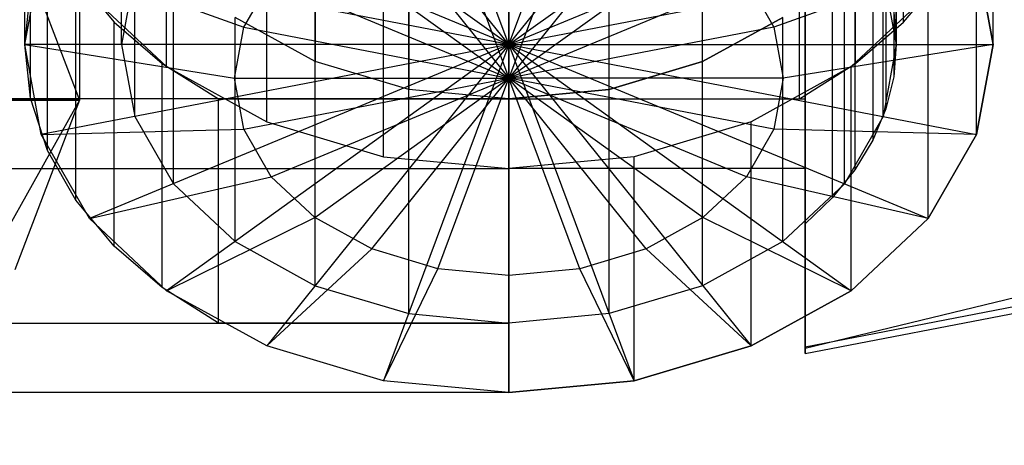
# Model space of a CAD drawing. Extents: x -2675 to 2800, y -2675 to 2675.
# Drawn here: x -807 to -776, y -18 to -5 of the extents above; entities that cross this region are included whole.
import ezdxf

# ---------------------------------------------------------------- set-up
doc = ezdxf.new("R2010")
doc.units = 0

msp = doc.modelspace()

# ---------------------------------------------------------------- linework, layer by layer
at = {"color": 0}
for p, q in [((-791.506297, -5.890789, 1240.075285), (-791.506297, 4.899308, 1229.65541)), ((-791.506297, -5.890789, 6018.774896), (-791.506297, 4.899308, 6008.35502)), ((-804.807489, 4.865681, 1250.966771), (-804.807489, -7.616202, 1263.232683)), ((-804.807489, 4.865681, 6029.666381), (-804.807489, -7.616202, 6041.932294)), ((-791.506297, -5.890789, 1240.075285), (-795.388583, 4.531645, 1230.010458)), ((-791.506297, -5.890789, 6018.774896), (-795.388583, 4.531645, 6008.710069)), ((-791.506297, -5.890789, 1240.075285), (-787.624012, 4.531645, 1230.010458)), ((-791.506297, -5.890789, 6018.774896), (-787.624012, 4.531645, 6008.710069)), ((-779.506297, 4.529087, 1250.865382), (-779.506297, -5.890789, 1240.075285)), ((-779.506297, 4.529087, 6029.564993), (-779.506297, -5.890789, 6018.774896)), ((-791.506297, -5.890789, 1240.075285), (-799.006297, 3.453709, 1231.051408)), ((-791.506297, -5.890789, 6018.774896), (-799.006297, 3.453709, 6009.751019)), ((-791.506297, -5.890789, 1240.075285), (-784.006297, 3.453709, 1231.051408)), ((-791.506297, -5.890789, 6018.774896), (-784.006297, 3.453709, 6009.751019)), ((-779.58783, 3.52455, 1251.835452), (-779.58783, -6.895325, 1241.045355)), ((-779.58783, 3.52455, 6030.535063), (-779.58783, -6.895325, 6019.744966)), ((-782.326805, 2.786321, 1270.654044), (-782.326805, -15.308341, 1251.916472)), ((-782.326805, 2.786321, 6049.353654), (-782.326805, -15.308341, 6030.616083)), ((-779.831319, 2.533664, 1252.79234), (-779.831319, -7.886211, 1242.002243)), ((-779.831319, 2.533664, 6031.49195), (-779.831319, -7.886211, 6020.701853)), ((-791.506297, -5.890789, 1240.075285), (-802.112899, 1.738962, 1232.707321)), ((-791.506297, -5.890789, 6018.774896), (-802.112899, 1.738962, 6011.406931)), ((-791.506297, -5.890789, 1240.075285), (-780.899696, 1.738962, 1232.707321)), ((-791.506297, -5.890789, 6018.774896), (-780.899696, 1.738962, 6011.406931)), ((-780.233456, 1.569893, 1253.723042), (-780.233456, -8.849982, 1242.932945)), ((-780.233456, 1.569893, 6032.422653), (-780.233456, -8.849982, 6021.632556)), ((-779.282425, -5.197785, 1253.307695), (-779.282425, 1.748798, 1260.501093)), ((-779.282425, -5.197785, 6032.007306), (-779.282425, 1.748798, 6039.200704)), ((-806.506297, -5.890789, 1240.075285), (-806.506297, 1.055795, 1247.268683)), ((-806.506297, -5.890789, 6018.774896), (-806.506297, 1.055795, 6025.968294)), ((-803.506297, -5.890789, 1240.075285), (-803.506297, 1.055795, 1247.268683)), ((-803.506297, -5.890789, 6018.774896), (-803.506297, 1.055795, 6025.968294)), ((-779.506297, -5.890789, 1240.075285), (-779.506297, 1.055795, 1247.268683)), ((-779.506297, -5.890789, 6018.774896), (-779.506297, 1.055795, 6025.968294)), ((-776.506297, -5.890789, 1240.075285), (-776.506297, 1.055795, 1247.268683)), ((-776.506297, -5.890789, 6018.774896), (-776.506297, 1.055795, 6025.968294)), ((-780.788777, 0.646334, 1254.614913), (-780.788777, -9.773542, 1243.824816)), ((-780.788777, 0.646334, 6033.314524), (-780.788777, -9.773542, 6022.524427)), ((-802.112899, -6.573956, 1254.636648), (-802.112899, 0.372628, 1261.830046)), ((-802.112899, -6.573956, 6033.336259), (-802.112899, 0.372628, 6040.529657)), ((-797.506297, -6.419803, 1254.487785), (-797.506297, 0.52678, 1261.681183)), ((-797.506297, 0.52678, 1261.681183), (-797.506297, -6.419803, 1254.487785)), ((-797.506297, -6.419803, 6033.187396), (-797.506297, 0.52678, 6040.380794)), ((-797.506297, 0.52678, 6040.380794), (-797.506297, -6.419803, 6033.187396)), ((-785.506297, -6.419803, 1254.487785), (-785.506297, 0.52678, 1261.681183)), ((-785.506297, -6.419803, 6033.187396), (-785.506297, 0.52678, 6040.380794)), ((-780.766352, -6.476815, 1254.54284), (-780.766352, 0.469769, 1261.736238)), ((-780.766352, -6.476815, 6033.242451), (-780.766352, 0.469769, 6040.435849)), ((-781.489735, -0.224464, 1255.455833), (-781.489735, -10.644339, 1244.665736)), ((-781.489735, -0.224464, 6034.155443), (-781.489735, -10.644339, 6023.365346)), ((-806.327513, -7.551759, 1241.679266), (-806.327513, -0.605175, 1248.872664)), ((-806.327513, -7.551759, 6020.378876), (-806.327513, -0.605175, 6027.572274)), ((-791.506297, -5.890789, 1240.075285), (-804.496678, -0.49574, 1234.865347)), ((-791.506297, -5.890789, 6018.774896), (-804.496678, -0.49574, 6013.564958)), ((-794.612126, -7.282152, 1255.320545), (-794.612126, -0.335568, 1262.513943)), ((-794.612126, -0.335568, 1262.513943), (-794.612126, -7.282152, 1255.320545)), ((-794.612126, -7.282152, 6034.020156), (-794.612126, -0.335568, 6041.213554)), ((-794.612126, -0.335568, 6041.213554), (-794.612126, -7.282152, 6034.020156)), ((-791.506297, -5.890789, 1240.075285), (-778.515916, -0.49574, 1234.865347)), ((-791.506297, -5.890789, 6018.774896), (-778.515916, -0.49574, 6013.564958)), ((-788.400469, -7.282152, 1255.320545), (-788.400469, -0.335568, 1262.513943)), ((-788.400469, -7.282152, 6034.020156), (-788.400469, -0.335568, 6041.213554)), ((-791.506297, -7.576283, 1255.604584), (-791.506297, -0.629699, 1262.797982)), ((-791.506297, -0.629699, 1262.797982), (-791.506297, -7.576283, 1255.604584)), ((-791.506297, -0.629699, 1262.797982), (-791.506297, -7.576283, 1255.604584)), ((-791.506297, -7.576283, 6034.304194), (-791.506297, -0.629699, 6041.497592)), ((-791.506297, -0.629699, 6041.497592), (-791.506297, -7.576283, 6034.304194)), ((-791.506297, -0.629699, 6041.497592), (-791.506297, -7.576283, 6034.304194)), ((-791.506297, -0.818388, 1233.091679), (-791.506297, -6.932776, 1238.996275)), ((-791.506297, -0.818388, 6011.79129), (-791.506297, -6.932776, 6017.695886)), ((-782.506297, -7.576283, 1255.604584), (-782.506297, -0.629699, 1262.797982)), ((-782.506297, -7.576283, 6034.304194), (-782.506297, -0.629699, 6041.497592)), ((-782.326805, -7.576283, 1255.604584), (-782.326805, -0.629699, 1262.797982)), ((-782.326805, -7.576283, 6034.304194), (-782.326805, -0.629699, 6041.497592)), ((-803.097407, -8.124935, 1242.232775), (-803.097407, -1.178351, 1249.426173)), ((-803.097407, -8.124935, 6020.932386), (-803.097407, -1.178351, 6028.125784)), ((-793.706259, -1.026731, 1233.292874), (-791.506297, -6.932776, 1238.996275)), ((-793.706259, -1.026731, 6011.992484), (-791.506297, -6.932776, 6017.695886)), ((-789.306335, -1.026731, 1233.292874), (-791.506297, -6.932776, 1238.996275)), ((-789.306335, -1.026731, 6011.992484), (-791.506297, -6.932776, 6017.695886)), ((-782.326805, -11.450542, 1245.444277), (-782.326805, -1.030667, 1256.234374)), ((-782.326805, -11.450542, 6024.143887), (-782.326805, -1.030667, 6034.933985)), ((-779.915187, -8.124935, 1242.232775), (-779.915187, -1.178351, 1249.426173)), ((-779.915187, -8.124935, 6020.932386), (-779.915187, -1.178351, 6028.125784)), ((-799.006297, -8.288703, 1256.29256), (-799.006297, -1.342119, 1263.485958)), ((-799.006297, -8.288703, 6034.992171), (-799.006297, -1.342119, 6042.185569)), ((-795.756297, -1.637561, 1233.882745), (-791.506297, -6.932776, 1238.996275)), ((-795.756297, -1.637561, 6012.582356), (-791.506297, -6.932776, 6017.695886)), ((-787.256297, -1.637561, 1233.882745), (-791.506297, -6.932776, 1238.996275)), ((-787.256297, -1.637561, 6012.582356), (-791.506297, -6.932776, 6017.695886)), ((-777.01741, -8.683471, 1242.772147), (-777.01741, -1.736888, 1249.965545)), ((-777.01741, -8.683471, 6021.471758), (-777.01741, -1.736888, 6028.665156)), ((-806.817108, -2.359382, 1268.582061), (-804.807489, -7.616202, 1263.232683)), ((-806.817108, -2.359382, 1268.582061), (-804.807489, -7.616202, 1263.232683)), ((-806.817108, -2.359382, 6047.281672), (-804.807489, -7.616202, 6041.932294)), ((-806.817108, -2.359382, 6047.281672), (-804.807489, -7.616202, 6041.932294)), ((-805.795421, -9.173135, 1243.24501), (-805.795421, -2.226551, 1250.438408)), ((-805.795421, -9.173135, 6021.944621), (-805.795421, -2.226551, 6029.138019)), ((-795.388583, -9.366638, 1257.33351), (-795.388583, -2.420055, 1264.526908)), ((-795.388583, -9.366638, 6036.033121), (-795.388583, -2.420055, 6043.226519)), ((-797.516705, -2.609251, 1234.821096), (-791.506297, -6.932776, 1238.996275)), ((-797.516705, -2.609251, 6013.520706), (-791.506297, -6.932776, 6017.695886)), ((-785.49589, -2.609251, 1234.821096), (-791.506297, -6.932776, 1238.996275)), ((-785.49589, -2.609251, 6013.520706), (-791.506297, -6.932776, 6017.695886)), ((-791.506297, -9.734302, 1257.688559), (-791.506297, -2.787718, 1264.881957)), ((-791.506297, -9.734302, 6036.38817), (-791.506297, -2.787718, 6043.581568)), ((-782.326805, -2.787718, 1264.881957), (-782.326805, -9.734302, 1257.688559)), ((-782.326805, -2.787718, 6043.581568), (-782.326805, -9.734302, 6036.38817)), ((-806.506297, -5.890789, 1240.075285), (-805.995185, -3.098106, 1237.378423)), ((-806.506297, -5.890789, 6018.774896), (-805.995185, -3.098106, 6016.078034)), ((-791.506297, -5.890789, 1240.075285), (-805.995185, -3.098106, 1237.378423)), ((-805.995185, -3.098106, 1237.378423), (-799.716667, -5.350256, 1237.468054)), ((-791.506297, -5.890789, 6018.774896), (-805.995185, -3.098106, 6016.078034)), ((-805.995185, -3.098106, 6016.078034), (-799.716667, -5.350256, 6016.167664)), ((-801.898602, -10.206827, 1244.243235), (-801.898602, -3.260244, 1251.436633)), ((-801.898602, -10.206827, 6022.942846), (-801.898602, -3.260244, 6030.136244)), ((-791.506297, -5.890789, 1240.075285), (-777.01741, -3.098106, 1237.378423)), ((-791.506297, -5.890789, 6018.774896), (-777.01741, -3.098106, 6016.078034)), ((-777.01741, -3.098106, 1237.378423), (-783.295928, -5.350256, 1237.468054)), ((-777.01741, -3.098106, 6016.078034), (-783.295928, -5.350256, 6016.167664)), ((-781.113992, -10.206827, 1244.243235), (-781.113992, -3.260244, 1251.436633)), ((-781.113992, -10.206827, 6022.942846), (-781.113992, -3.260244, 6030.136244)), ((-776.506297, -5.890789, 1240.075285), (-777.01741, -3.098106, 1237.378423)), ((-777.01741, -3.098106, 1237.378423), (-776.506297, -5.890789, 1240.075285)), ((-776.506297, -5.890789, 6018.774896), (-777.01741, -3.098106, 6016.078034)), ((-777.01741, -3.098106, 6016.078034), (-776.506297, -5.890789, 6018.774896)), ((-803.097407, -3.656643, 1237.917795), (-803.506297, -5.890789, 1240.075285)), ((-803.097407, -3.656643, 6016.617406), (-803.506297, -5.890789, 6018.774896)), ((-779.915187, -3.656643, 1237.917795), (-779.506297, -5.890789, 1240.075285)), ((-779.915187, -3.656643, 6016.617406), (-779.506297, -5.890789, 6018.774896)), ((-804.922705, -10.716267, 1244.735195), (-804.922705, -3.769683, 1251.928593)), ((-804.922705, -3.769683, 1251.928593), (-803.73017, -5.197785, 1253.307695)), ((-804.922705, -10.716267, 6023.434806), (-804.922705, -3.769683, 6030.628204)), ((-804.922705, -3.769683, 6030.628204), (-803.73017, -5.197785, 6032.007306)), ((-799.716667, -5.350256, 1237.468054), (-798.867513, -3.875582, 1236.043977)), ((-799.716667, -5.350256, 6016.167664), (-798.867513, -3.875582, 6014.743588)), ((-798.867513, -3.875582, 1236.043977), (-791.506297, -6.932776, 1238.996275)), ((-798.867513, -3.875582, 6014.743588), (-791.506297, -6.932776, 6017.695886)), ((-784.145081, -3.875582, 1236.043977), (-791.506297, -6.932776, 1238.996275)), ((-784.145081, -3.875582, 6014.743588), (-791.506297, -6.932776, 6017.695886)), ((-784.145081, -3.875582, 1236.043977), (-783.295928, -5.350256, 1237.468054)), ((-784.145081, -3.875582, 6014.743588), (-783.295928, -5.350256, 6016.167664)), ((-779.282425, -5.197785, 1253.307695), (-778.089889, -3.769683, 1251.928593)), ((-779.282425, -5.197785, 6032.007306), (-778.089889, -3.769683, 6030.628204)), ((-806.506297, -5.890789, 1240.075285), (-806.327513, -4.229818, 1238.471305)), ((-806.506297, -5.890789, 6018.774896), (-806.327513, -4.229818, 6017.170916)), ((-804.496678, -4.339253, 1252.478621), (-802.112899, -6.573956, 1254.636648)), ((-804.496678, -4.339253, 6031.178232), (-802.112899, -6.573956, 6033.336259)), ((-778.515916, -4.339253, 1252.478621), (-780.899696, -6.573956, 1254.636648)), ((-778.515916, -4.339253, 6031.178232), (-780.899696, -6.573956, 6033.336259)), ((-778.515916, -11.285837, 1245.285223), (-778.515916, -4.339253, 1252.478621)), ((-778.515916, -11.285837, 6023.984834), (-778.515916, -4.339253, 6031.178232)), ((-799.991579, -11.994589, 1245.969657), (-799.991579, -5.048006, 1253.163055)), ((-797.506297, -6.419803, 1254.487785), (-799.991579, -5.048006, 1253.163055)), ((-797.506297, -6.419803, 1254.487785), (-799.991579, -5.048006, 1253.163055)), ((-797.506297, -6.419803, 1254.487785), (-799.991579, -5.048006, 1253.163055)), ((-799.991579, -11.994589, 6024.669268), (-799.991579, -5.048006, 6031.862666)), ((-797.506297, -6.419803, 6033.187396), (-799.991579, -5.048006, 6031.862666)), ((-797.506297, -6.419803, 6033.187396), (-799.991579, -5.048006, 6031.862666)), ((-797.506297, -6.419803, 6033.187396), (-799.991579, -5.048006, 6031.862666)), ((-783.021016, -5.048006, 1253.163055), (-785.506297, -6.419803, 1254.487785)), ((-785.506297, -6.419803, 1254.487785), (-783.021016, -5.048006, 1253.163055)), ((-783.021016, -5.048006, 6031.862666), (-785.506297, -6.419803, 6033.187396)), ((-785.506297, -6.419803, 6033.187396), (-783.021016, -5.048006, 6031.862666)), ((-783.021016, -11.994589, 1245.969657), (-783.021016, -5.048006, 1253.163055)), ((-783.021016, -11.994589, 6024.669268), (-783.021016, -5.048006, 6031.862666)), ((-779.58783, -4.886252, 1239.105216), (-779.506297, -5.890789, 1240.075285)), ((-779.58783, -4.886252, 6017.804826), (-779.506297, -5.890789, 6018.774896)), ((-803.73017, -12.144369, 1246.114297), (-803.73017, -5.197785, 1253.307695)), ((-803.73017, -5.197785, 1253.307695), (-802.246243, -6.476815, 1254.54284)), ((-803.73017, -12.144369, 6024.813908), (-803.73017, -5.197785, 6032.007306)), ((-803.73017, -5.197785, 6032.007306), (-802.246243, -6.476815, 6033.242451)), ((-800.006297, -6.932776, 1238.996275), (-799.716667, -5.350256, 1237.468054)), ((-800.006297, -6.932776, 6017.695886), (-799.716667, -5.350256, 6016.167664)), ((-799.716667, -5.350256, 1237.468054), (-791.506297, -6.932776, 1238.996275)), ((-799.716667, -5.350256, 6016.167664), (-791.506297, -6.932776, 6017.695886)), ((-783.295928, -5.350256, 1237.468054), (-791.506297, -6.932776, 1238.996275)), ((-783.295928, -5.350256, 6016.167664), (-791.506297, -6.932776, 6017.695886)), ((-783.295928, -5.350256, 1237.468054), (-783.006297, -6.932776, 1238.996275)), ((-783.295928, -5.350256, 6016.167664), (-783.006297, -6.932776, 6017.695886)), ((-780.766352, -6.476815, 1254.54284), (-779.282425, -5.197785, 1253.307695)), ((-780.766352, -6.476815, 6033.242451), (-779.282425, -5.197785, 6032.007306)), ((-806.327513, -7.551759, 1241.679266), (-806.506297, -5.890789, 1240.075285)), ((-791.506297, -5.890789, 1240.075285), (-806.506297, -5.890789, 1240.075285)), ((-805.995185, -8.683471, 1242.772147), (-806.506297, -5.890789, 1240.075285)), ((-806.506297, -5.890789, 1240.075285), (-800.006297, -6.932776, 1238.996275)), ((-806.327513, -7.551759, 6020.378876), (-806.506297, -5.890789, 6018.774896)), ((-791.506297, -5.890789, 6018.774896), (-806.506297, -5.890789, 6018.774896)), ((-805.995185, -8.683471, 6021.471758), (-806.506297, -5.890789, 6018.774896)), ((-806.506297, -5.890789, 6018.774896), (-800.006297, -6.932776, 6017.695886)), ((-791.506297, -5.890789, 1240.075285), (-805.995185, -8.683471, 1242.772147)), ((-791.506297, -5.890789, 6018.774896), (-805.995185, -8.683471, 6021.471758)), ((-791.506297, -5.890789, 1240.075285), (-804.496678, -11.285837, 1245.285223)), ((-791.506297, -5.890789, 6018.774896), (-804.496678, -11.285837, 6023.984834)), ((-803.506297, -5.890789, 1240.075285), (-803.097407, -8.124935, 1242.232775)), ((-803.506297, -5.890789, 6018.774896), (-803.097407, -8.124935, 6020.932386)), ((-791.506297, -5.890789, 1240.075285), (-802.112899, -13.520539, 1247.44325)), ((-791.506297, -5.890789, 6018.774896), (-802.112899, -13.520539, 6026.142861)), ((-791.506297, -5.890789, 1240.075285), (-799.006297, -15.235287, 1249.099162)), ((-791.506297, -5.890789, 6018.774896), (-799.006297, -15.235287, 6027.798773)), ((-791.506297, -5.890789, 1240.075285), (-795.388583, -16.313222, 1250.140112)), ((-791.506297, -5.890789, 6018.774896), (-795.388583, -16.313222, 6028.839723)), ((-791.506297, -6.932776, 1238.996275), (-791.506297, -5.890789, 1240.075285)), ((-791.506297, -5.890789, 1240.075285), (-791.506297, -5.890789, 1240.075285)), ((-791.506297, -6.932776, 1238.996275), (-791.506297, -5.890789, 1240.075285)), ((-791.506297, -5.890789, 1240.075285), (-791.506297, -5.890789, 1240.075285)), ((-791.506297, -6.932776, 1238.996275), (-791.506297, -5.890789, 1240.075285)), ((-791.506297, -5.890789, 1240.075285), (-791.506297, -5.890789, 1240.075285)), ((-791.506297, -6.932776, 1238.996275), (-791.506297, -5.890789, 1240.075285)), ((-791.506297, -5.890789, 1240.075285), (-791.506297, -5.890789, 1240.075285)), ((-791.506297, -6.932776, 1238.996275), (-791.506297, -5.890789, 1240.075285)), ((-791.506297, -5.890789, 1240.075285), (-791.506297, -5.890789, 1240.075285)), ((-791.506297, -6.932776, 1238.996275), (-791.506297, -5.890789, 1240.075285)), ((-791.506297, -5.890789, 1240.075285), (-791.506297, -5.890789, 1240.075285)), ((-791.506297, -6.932776, 1238.996275), (-791.506297, -5.890789, 1240.075285)), ((-791.506297, -5.890789, 1240.075285), (-791.506297, -5.890789, 1240.075285)), ((-791.506297, -6.932776, 1238.996275), (-791.506297, -5.890789, 1240.075285)), ((-791.506297, -5.890789, 1240.075285), (-791.506297, -5.890789, 1240.075285)), ((-791.506297, -6.932776, 1238.996275), (-791.506297, -5.890789, 1240.075285)), ((-791.506297, -5.890789, 1240.075285), (-791.506297, -5.890789, 1240.075285)), ((-791.506297, -6.932776, 1238.996275), (-791.506297, -5.890789, 1240.075285)), ((-791.506297, -5.890789, 1240.075285), (-791.506297, -5.890789, 1240.075285)), ((-791.506297, -6.932776, 1238.996275), (-791.506297, -5.890789, 1240.075285)), ((-791.506297, -5.890789, 1240.075285), (-791.506297, -5.890789, 1240.075285)), ((-791.506297, -6.932776, 1238.996275), (-791.506297, -5.890789, 1240.075285)), ((-791.506297, -5.890789, 1240.075285), (-791.506297, -5.890789, 1240.075285)), ((-791.506297, -5.890789, 1240.075285), (-776.506297, -5.890789, 1240.075285)), ((-791.506297, -6.932776, 1238.996275), (-791.506297, -5.890789, 1240.075285)), ((-791.506297, -5.890789, 1240.075285), (-791.506297, -5.890789, 1240.075285)), ((-791.506297, -5.890789, 1240.075285), (-777.01741, -8.683471, 1242.772147)), ((-791.506297, -6.932776, 1238.996275), (-791.506297, -5.890789, 1240.075285)), ((-791.506297, -5.890789, 1240.075285), (-791.506297, -5.890789, 1240.075285)), ((-791.506297, -5.890789, 1240.075285), (-778.515916, -11.285837, 1245.285223)), ((-791.506297, -6.932776, 1238.996275), (-791.506297, -5.890789, 1240.075285)), ((-791.506297, -5.890789, 1240.075285), (-791.506297, -5.890789, 1240.075285)), ((-791.506297, -5.890789, 1240.075285), (-780.899696, -13.520539, 1247.44325)), ((-791.506297, -6.932776, 1238.996275), (-791.506297, -5.890789, 1240.075285)), ((-791.506297, -5.890789, 1240.075285), (-791.506297, -5.890789, 1240.075285)), ((-791.506297, -5.890789, 1240.075285), (-784.006297, -15.235287, 1249.099162)), ((-791.506297, -6.932776, 1238.996275), (-791.506297, -5.890789, 1240.075285)), ((-791.506297, -5.890789, 1240.075285), (-791.506297, -5.890789, 1240.075285)), ((-791.506297, -5.890789, 1240.075285), (-787.624012, -16.313222, 1250.140112)), ((-791.506297, -6.932776, 1238.996275), (-791.506297, -5.890789, 1240.075285)), ((-791.506297, -5.890789, 1240.075285), (-791.506297, -5.890789, 1240.075285)), ((-791.506297, -5.890789, 1240.075285), (-791.506297, -16.680886, 1250.495161)), ((-791.506297, -6.932776, 1238.996275), (-791.506297, -5.890789, 1240.075285)), ((-791.506297, -5.890789, 1240.075285), (-791.506297, -5.890789, 1240.075285)), ((-791.506297, -6.932776, 1238.996275), (-791.506297, -5.890789, 1240.075285)), ((-791.506297, -5.890789, 1240.075285), (-791.506297, -5.890789, 1240.075285)), ((-791.506297, -6.932776, 1238.996275), (-791.506297, -5.890789, 1240.075285)), ((-791.506297, -5.890789, 1240.075285), (-791.506297, -5.890789, 1240.075285)), ((-791.506297, -6.932776, 1238.996275), (-791.506297, -5.890789, 1240.075285)), ((-791.506297, -5.890789, 1240.075285), (-791.506297, -5.890789, 1240.075285)), ((-791.506297, -6.932776, 1238.996275), (-791.506297, -5.890789, 1240.075285)), ((-791.506297, -5.890789, 1240.075285), (-791.506297, -5.890789, 1240.075285)), ((-791.506297, -6.932776, 1238.996275), (-791.506297, -5.890789, 1240.075285)), ((-791.506297, -5.890789, 1240.075285), (-791.506297, -5.890789, 1240.075285)), ((-791.506297, -6.932776, 6017.695886), (-791.506297, -5.890789, 6018.774896)), ((-791.506297, -5.890789, 6018.774896), (-791.506297, -5.890789, 6018.774896)), ((-791.506297, -6.932776, 6017.695886), (-791.506297, -5.890789, 6018.774896)), ((-791.506297, -5.890789, 6018.774896), (-791.506297, -5.890789, 6018.774896)), ((-791.506297, -6.932776, 6017.695886), (-791.506297, -5.890789, 6018.774896)), ((-791.506297, -5.890789, 6018.774896), (-791.506297, -5.890789, 6018.774896)), ((-791.506297, -6.932776, 6017.695886), (-791.506297, -5.890789, 6018.774896)), ((-791.506297, -5.890789, 6018.774896), (-791.506297, -5.890789, 6018.774896)), ((-791.506297, -6.932776, 6017.695886), (-791.506297, -5.890789, 6018.774896)), ((-791.506297, -5.890789, 6018.774896), (-791.506297, -5.890789, 6018.774896)), ((-791.506297, -6.932776, 6017.695886), (-791.506297, -5.890789, 6018.774896)), ((-791.506297, -5.890789, 6018.774896), (-791.506297, -5.890789, 6018.774896)), ((-791.506297, -6.932776, 6017.695886), (-791.506297, -5.890789, 6018.774896)), ((-791.506297, -5.890789, 6018.774896), (-791.506297, -5.890789, 6018.774896)), ((-791.506297, -6.932776, 6017.695886), (-791.506297, -5.890789, 6018.774896)), ((-791.506297, -5.890789, 6018.774896), (-791.506297, -5.890789, 6018.774896)), ((-791.506297, -6.932776, 6017.695886), (-791.506297, -5.890789, 6018.774896)), ((-791.506297, -5.890789, 6018.774896), (-791.506297, -5.890789, 6018.774896)), ((-791.506297, -6.932776, 6017.695886), (-791.506297, -5.890789, 6018.774896)), ((-791.506297, -5.890789, 6018.774896), (-791.506297, -5.890789, 6018.774896)), ((-791.506297, -6.932776, 6017.695886), (-791.506297, -5.890789, 6018.774896)), ((-791.506297, -5.890789, 6018.774896), (-791.506297, -5.890789, 6018.774896)), ((-791.506297, -6.932776, 6017.695886), (-791.506297, -5.890789, 6018.774896)), ((-791.506297, -5.890789, 6018.774896), (-791.506297, -5.890789, 6018.774896)), ((-791.506297, -5.890789, 6018.774896), (-776.506297, -5.890789, 6018.774896)), ((-791.506297, -6.932776, 6017.695886), (-791.506297, -5.890789, 6018.774896)), ((-791.506297, -5.890789, 6018.774896), (-791.506297, -5.890789, 6018.774896)), ((-791.506297, -5.890789, 6018.774896), (-777.01741, -8.683471, 6021.471758)), ((-791.506297, -6.932776, 6017.695886), (-791.506297, -5.890789, 6018.774896)), ((-791.506297, -5.890789, 6018.774896), (-791.506297, -5.890789, 6018.774896)), ((-791.506297, -5.890789, 6018.774896), (-778.515916, -11.285837, 6023.984834)), ((-791.506297, -6.932776, 6017.695886), (-791.506297, -5.890789, 6018.774896)), ((-791.506297, -5.890789, 6018.774896), (-791.506297, -5.890789, 6018.774896)), ((-791.506297, -5.890789, 6018.774896), (-780.899696, -13.520539, 6026.142861)), ((-791.506297, -6.932776, 6017.695886), (-791.506297, -5.890789, 6018.774896)), ((-791.506297, -5.890789, 6018.774896), (-791.506297, -5.890789, 6018.774896)), ((-791.506297, -5.890789, 6018.774896), (-784.006297, -15.235287, 6027.798773)), ((-791.506297, -6.932776, 6017.695886), (-791.506297, -5.890789, 6018.774896)), ((-791.506297, -5.890789, 6018.774896), (-791.506297, -5.890789, 6018.774896)), ((-791.506297, -5.890789, 6018.774896), (-787.624012, -16.313222, 6028.839723)), ((-791.506297, -6.932776, 6017.695886), (-791.506297, -5.890789, 6018.774896)), ((-791.506297, -5.890789, 6018.774896), (-791.506297, -5.890789, 6018.774896)), ((-791.506297, -5.890789, 6018.774896), (-791.506297, -16.680886, 6029.194772)), ((-791.506297, -6.932776, 6017.695886), (-791.506297, -5.890789, 6018.774896)), ((-791.506297, -5.890789, 6018.774896), (-791.506297, -5.890789, 6018.774896)), ((-791.506297, -6.932776, 6017.695886), (-791.506297, -5.890789, 6018.774896)), ((-791.506297, -5.890789, 6018.774896), (-791.506297, -5.890789, 6018.774896)), ((-791.506297, -6.932776, 6017.695886), (-791.506297, -5.890789, 6018.774896)), ((-791.506297, -5.890789, 6018.774896), (-791.506297, -5.890789, 6018.774896)), ((-791.506297, -6.932776, 6017.695886), (-791.506297, -5.890789, 6018.774896)), ((-791.506297, -5.890789, 6018.774896), (-791.506297, -5.890789, 6018.774896)), ((-791.506297, -6.932776, 6017.695886), (-791.506297, -5.890789, 6018.774896)), ((-791.506297, -5.890789, 6018.774896), (-791.506297, -5.890789, 6018.774896)), ((-791.506297, -6.932776, 6017.695886), (-791.506297, -5.890789, 6018.774896)), ((-791.506297, -5.890789, 6018.774896), (-791.506297, -5.890789, 6018.774896)), ((-776.506297, -5.890789, 1240.075285), (-783.006297, -6.932776, 1238.996275)), ((-776.506297, -5.890789, 6018.774896), (-783.006297, -6.932776, 6017.695886)), ((-779.506297, -5.890789, 1240.075285), (-779.915187, -8.124935, 1242.232775)), ((-779.506297, -5.890789, 6018.774896), (-779.915187, -8.124935, 6020.932386)), ((-779.506297, -5.890789, 1240.075285), (-779.58783, -6.895325, 1241.045355)), ((-779.506297, -5.890789, 6018.774896), (-779.58783, -6.895325, 6019.744966)), ((-777.01741, -8.683471, 1242.772147), (-776.506297, -5.890789, 1240.075285)), ((-776.506297, -5.890789, 1240.075285), (-777.01741, -8.683471, 1242.772147)), ((-777.01741, -8.683471, 6021.471758), (-776.506297, -5.890789, 6018.774896)), ((-776.506297, -5.890789, 6018.774896), (-777.01741, -8.683471, 6021.471758)), ((-802.246243, -13.423399, 1247.349442), (-802.246243, -6.476815, 1254.54284)), ((-802.246243, -6.476815, 1254.54284), (-800.506297, -7.576283, 1255.604584)), ((-802.246243, -13.423399, 6026.049053), (-802.246243, -6.476815, 6033.242451)), ((-802.246243, -6.476815, 6033.242451), (-800.506297, -7.576283, 6034.304194)), ((-802.112899, -6.573956, 1254.636648), (-799.006297, -8.288703, 1256.29256)), ((-802.112899, -6.573956, 6033.336259), (-799.006297, -8.288703, 6034.992171)), ((-797.506297, -13.366387, 1247.294387), (-797.506297, -6.419803, 1254.487785)), ((-794.612126, -7.282152, 1255.320545), (-797.506297, -6.419803, 1254.487785)), ((-794.612126, -7.282152, 1255.320545), (-797.506297, -6.419803, 1254.487785)), ((-794.612126, -7.282152, 1255.320545), (-797.506297, -6.419803, 1254.487785)), ((-797.506297, -13.366387, 6025.993998), (-797.506297, -6.419803, 6033.187396)), ((-794.612126, -7.282152, 6034.020156), (-797.506297, -6.419803, 6033.187396)), ((-794.612126, -7.282152, 6034.020156), (-797.506297, -6.419803, 6033.187396)), ((-794.612126, -7.282152, 6034.020156), (-797.506297, -6.419803, 6033.187396)), ((-785.506297, -6.419803, 1254.487785), (-788.400469, -7.282152, 1255.320545)), ((-788.400469, -7.282152, 1255.320545), (-785.506297, -6.419803, 1254.487785)), ((-785.506297, -6.419803, 6033.187396), (-788.400469, -7.282152, 6034.020156)), ((-788.400469, -7.282152, 6034.020156), (-785.506297, -6.419803, 6033.187396)), ((-785.506297, -13.366387, 1247.294387), (-785.506297, -6.419803, 1254.487785)), ((-785.506297, -13.366387, 6025.993998), (-785.506297, -6.419803, 6033.187396)), ((-780.899696, -6.573956, 1254.636648), (-784.006297, -8.288703, 1256.29256)), ((-780.899696, -6.573956, 6033.336259), (-784.006297, -8.288703, 6034.992171)), ((-782.506297, -7.576283, 1255.604584), (-780.766352, -6.476815, 1254.54284)), ((-782.506297, -7.576283, 6034.304194), (-780.766352, -6.476815, 6033.242451)), ((-780.899696, -13.520539, 1247.44325), (-780.899696, -6.573956, 1254.636648)), ((-780.899696, -13.520539, 6026.142861), (-780.899696, -6.573956, 6033.336259)), ((-799.716667, -8.515296, 1240.524497), (-800.006297, -6.932776, 1238.996275)), ((-800.006297, -6.932776, 1238.996275), (-791.506297, -6.932776, 1238.996275)), ((-799.716667, -8.515296, 6019.224108), (-800.006297, -6.932776, 6017.695886)), ((-800.006297, -6.932776, 6017.695886), (-791.506297, -6.932776, 6017.695886)), ((-799.716667, -8.515296, 1240.524497), (-791.506297, -6.932776, 1238.996275)), ((-799.716667, -8.515296, 6019.224108), (-791.506297, -6.932776, 6017.695886)), ((-798.867513, -9.98997, 1241.948574), (-791.506297, -6.932776, 1238.996275)), ((-798.867513, -9.98997, 6020.648184), (-791.506297, -6.932776, 6017.695886)), ((-797.516705, -11.256302, 1243.171455), (-791.506297, -6.932776, 1238.996275)), ((-797.516705, -11.256302, 6021.871066), (-791.506297, -6.932776, 6017.695886)), ((-795.756297, -12.227992, 1244.109806), (-791.506297, -6.932776, 1238.996275)), ((-795.756297, -12.227992, 6022.809417), (-791.506297, -6.932776, 6017.695886)), ((-793.706259, -12.838822, 1244.699677), (-791.506297, -6.932776, 1238.996275)), ((-793.706259, -12.838822, 6023.399288), (-791.506297, -6.932776, 6017.695886)), ((-791.506297, -6.932776, 1238.996275), (-791.506297, -6.932776, 1238.996275)), ((-791.506297, -6.932776, 1238.996275), (-791.506297, -6.932776, 1238.996275)), ((-791.506297, -6.932776, 1238.996275), (-791.506297, -6.932776, 1238.996275)), ((-791.506297, -6.932776, 1238.996275), (-791.506297, -6.932776, 1238.996275)), ((-791.506297, -6.932776, 1238.996275), (-791.506297, -6.932776, 1238.996275)), ((-791.506297, -6.932776, 1238.996275), (-791.506297, -6.932776, 1238.996275)), ((-791.506297, -6.932776, 1238.996275), (-791.506297, -6.932776, 1238.996275)), ((-791.506297, -6.932776, 1238.996275), (-791.506297, -6.932776, 1238.996275)), ((-791.506297, -6.932776, 1238.996275), (-791.506297, -6.932776, 1238.996275)), ((-791.506297, -6.932776, 1238.996275), (-791.506297, -6.932776, 1238.996275)), ((-791.506297, -6.932776, 1238.996275), (-791.506297, -6.932776, 1238.996275)), ((-783.006297, -6.932776, 1238.996275), (-791.506297, -6.932776, 1238.996275)), ((-791.506297, -6.932776, 1238.996275), (-791.506297, -6.932776, 1238.996275)), ((-783.295928, -8.515296, 1240.524497), (-791.506297, -6.932776, 1238.996275)), ((-791.506297, -6.932776, 1238.996275), (-791.506297, -6.932776, 1238.996275)), ((-784.145081, -9.98997, 1241.948574), (-791.506297, -6.932776, 1238.996275)), ((-791.506297, -6.932776, 1238.996275), (-791.506297, -6.932776, 1238.996275)), ((-785.49589, -11.256302, 1243.171455), (-791.506297, -6.932776, 1238.996275)), ((-791.506297, -6.932776, 1238.996275), (-791.506297, -6.932776, 1238.996275)), ((-787.256297, -12.227992, 1244.109806), (-791.506297, -6.932776, 1238.996275)), ((-791.506297, -6.932776, 1238.996275), (-791.506297, -6.932776, 1238.996275)), ((-789.306335, -12.838822, 1244.699677), (-791.506297, -6.932776, 1238.996275)), ((-791.506297, -6.932776, 1238.996275), (-791.506297, -6.932776, 1238.996275)), ((-791.506297, -13.047164, 1244.900872), (-791.506297, -6.932776, 1238.996275)), ((-791.506297, -6.932776, 1238.996275), (-791.506297, -6.932776, 1238.996275)), ((-791.506297, -6.932776, 1238.996275), (-791.506297, -6.932776, 1238.996275)), ((-791.506297, -6.932776, 1238.996275), (-791.506297, -6.932776, 1238.996275)), ((-791.506297, -6.932776, 1238.996275), (-791.506297, -6.932776, 1238.996275)), ((-791.506297, -6.932776, 1238.996275), (-791.506297, -6.932776, 1238.996275)), ((-791.506297, -6.932776, 1238.996275), (-791.506297, -6.932776, 1238.996275)), ((-791.506297, -6.932776, 1238.996275), (-791.506297, -6.932776, 1238.996275)), ((-791.506297, -6.932776, 6017.695886), (-791.506297, -6.932776, 6017.695886)), ((-791.506297, -6.932776, 6017.695886), (-791.506297, -6.932776, 6017.695886)), ((-791.506297, -6.932776, 6017.695886), (-791.506297, -6.932776, 6017.695886)), ((-791.506297, -6.932776, 6017.695886), (-791.506297, -6.932776, 6017.695886)), ((-791.506297, -6.932776, 6017.695886), (-791.506297, -6.932776, 6017.695886)), ((-791.506297, -6.932776, 6017.695886), (-791.506297, -6.932776, 6017.695886)), ((-791.506297, -6.932776, 6017.695886), (-791.506297, -6.932776, 6017.695886)), ((-791.506297, -6.932776, 6017.695886), (-791.506297, -6.932776, 6017.695886)), ((-791.506297, -6.932776, 6017.695886), (-791.506297, -6.932776, 6017.695886)), ((-791.506297, -6.932776, 6017.695886), (-791.506297, -6.932776, 6017.695886)), ((-791.506297, -6.932776, 6017.695886), (-791.506297, -6.932776, 6017.695886)), ((-783.006297, -6.932776, 6017.695886), (-791.506297, -6.932776, 6017.695886)), ((-791.506297, -6.932776, 6017.695886), (-791.506297, -6.932776, 6017.695886)), ((-783.295928, -8.515296, 6019.224108), (-791.506297, -6.932776, 6017.695886)), ((-791.506297, -6.932776, 6017.695886), (-791.506297, -6.932776, 6017.695886)), ((-784.145081, -9.98997, 6020.648184), (-791.506297, -6.932776, 6017.695886)), ((-791.506297, -6.932776, 6017.695886), (-791.506297, -6.932776, 6017.695886)), ((-785.49589, -11.256302, 6021.871066), (-791.506297, -6.932776, 6017.695886)), ((-791.506297, -6.932776, 6017.695886), (-791.506297, -6.932776, 6017.695886)), ((-787.256297, -12.227992, 6022.809417), (-791.506297, -6.932776, 6017.695886)), ((-791.506297, -6.932776, 6017.695886), (-791.506297, -6.932776, 6017.695886)), ((-789.306335, -12.838822, 6023.399288), (-791.506297, -6.932776, 6017.695886)), ((-791.506297, -6.932776, 6017.695886), (-791.506297, -6.932776, 6017.695886)), ((-791.506297, -13.047164, 6023.600482), (-791.506297, -6.932776, 6017.695886)), ((-791.506297, -6.932776, 6017.695886), (-791.506297, -6.932776, 6017.695886)), ((-791.506297, -6.932776, 6017.695886), (-791.506297, -6.932776, 6017.695886)), ((-791.506297, -6.932776, 6017.695886), (-791.506297, -6.932776, 6017.695886)), ((-791.506297, -6.932776, 6017.695886), (-791.506297, -6.932776, 6017.695886)), ((-791.506297, -6.932776, 6017.695886), (-791.506297, -6.932776, 6017.695886)), ((-791.506297, -6.932776, 6017.695886), (-791.506297, -6.932776, 6017.695886)), ((-791.506297, -6.932776, 6017.695886), (-791.506297, -6.932776, 6017.695886)), ((-783.006297, -6.932776, 1238.996275), (-783.295928, -8.515296, 1240.524497)), ((-783.006297, -6.932776, 6017.695886), (-783.295928, -8.515296, 6019.224108)), ((-779.58783, -6.895325, 1241.045355), (-779.831319, -7.886211, 1242.002243)), ((-779.58783, -6.895325, 6019.744966), (-779.831319, -7.886211, 6020.701853)), ((-794.612126, -14.228735, 1248.127147), (-794.612126, -7.282152, 1255.320545)), ((-791.506297, -7.576283, 1255.604584), (-794.612126, -7.282152, 1255.320545)), ((-791.506297, -7.576283, 1255.604584), (-794.612126, -7.282152, 1255.320545)), ((-791.506297, -7.576283, 1255.604584), (-794.612126, -7.282152, 1255.320545)), ((-794.612126, -14.228735, 6026.826758), (-794.612126, -7.282152, 6034.020156)), ((-791.506297, -7.576283, 6034.304194), (-794.612126, -7.282152, 6034.020156)), ((-791.506297, -7.576283, 6034.304194), (-794.612126, -7.282152, 6034.020156)), ((-791.506297, -7.576283, 6034.304194), (-794.612126, -7.282152, 6034.020156)), ((-788.400469, -7.282152, 1255.320545), (-791.506297, -7.576283, 1255.604584)), ((-791.506297, -7.576283, 1255.604584), (-788.400469, -7.282152, 1255.320545)), ((-788.400469, -7.282152, 6034.020156), (-791.506297, -7.576283, 6034.304194)), ((-791.506297, -7.576283, 6034.304194), (-788.400469, -7.282152, 6034.020156)), ((-788.400469, -14.228735, 1248.127147), (-788.400469, -7.282152, 1255.320545)), ((-788.400469, -14.228735, 6026.826758), (-788.400469, -7.282152, 6034.020156)), ((-819.807489, -7.616202, 1263.232683), (-804.807489, -7.616202, 1263.232683)), ((-804.807489, -7.616202, 1263.232683), (-819.807489, -7.616202, 1263.232683)), ((-819.807489, -7.616202, 6041.932294), (-804.807489, -7.616202, 6041.932294)), ((-804.807489, -7.616202, 6041.932294), (-819.807489, -7.616202, 6041.932294)), ((-791.506297, -7.576283, 1255.604584), (-814.015916, -7.576283, 1255.604584)), ((-791.506297, -7.576283, 1255.604584), (-814.015916, -7.576283, 1255.604584)), ((-791.506297, -7.576283, 6034.304194), (-814.015916, -7.576283, 6034.304194)), ((-791.506297, -7.576283, 6034.304194), (-814.015916, -7.576283, 6034.304194)), ((-804.807489, -7.616202, 1263.232683), (-810.807489, -18.314958, 1273.746322)), ((-804.807489, -7.616202, 6041.932294), (-810.807489, -18.314958, 6052.445933)), ((-804.807489, -7.616202, 1263.232683), (-806.817108, -12.873021, 1257.883304)), ((-804.807489, -7.616202, 1263.232683), (-806.817108, -12.873021, 1257.883304)), ((-804.807489, -7.616202, 6041.932294), (-806.817108, -12.873021, 6036.582915)), ((-804.807489, -7.616202, 6041.932294), (-806.817108, -12.873021, 6036.582915)), ((-805.795421, -9.173135, 1243.24501), (-806.327513, -7.551759, 1241.679266)), ((-805.795421, -9.173135, 6021.944621), (-806.327513, -7.551759, 6020.378876)), ((-800.506297, -14.522866, 1248.411186), (-800.506297, -7.576283, 1255.604584)), ((-800.506297, -7.576283, 1255.604584), (-791.506297, -7.576283, 1255.604584)), ((-800.506297, -14.522866, 6027.110796), (-800.506297, -7.576283, 6034.304194)), ((-800.506297, -7.576283, 6034.304194), (-791.506297, -7.576283, 6034.304194)), ((-791.506297, -14.522866, 1248.411186), (-791.506297, -7.576283, 1255.604584)), ((-791.506297, -7.576283, 1255.604584), (-782.506297, -7.576283, 1255.604584)), ((-791.506297, -7.576283, 1255.604584), (-782.326805, -7.576283, 1255.604584)), ((-791.506297, -14.522866, 1248.411186), (-791.506297, -7.576283, 1255.604584)), ((-791.506297, -14.522866, 6027.110796), (-791.506297, -7.576283, 6034.304194)), ((-791.506297, -7.576283, 6034.304194), (-782.506297, -7.576283, 6034.304194)), ((-791.506297, -7.576283, 6034.304194), (-782.326805, -7.576283, 6034.304194)), ((-791.506297, -14.522866, 6027.110796), (-791.506297, -7.576283, 6034.304194)), ((-782.326805, -9.734302, 1257.688559), (-782.326805, -7.576283, 1255.604584)), ((-782.326805, -9.734302, 6036.38817), (-782.326805, -7.576283, 6034.304194)), ((-779.831319, -7.886211, 1242.002243), (-780.233456, -8.849982, 1242.932945)), ((-779.831319, -7.886211, 6020.701853), (-780.233456, -8.849982, 6021.632556)), ((-803.097407, -8.124935, 1242.232775), (-801.898602, -10.206827, 1244.243235)), ((-803.097407, -8.124935, 6020.932386), (-801.898602, -10.206827, 6022.942846)), ((-779.915187, -8.124935, 1242.232775), (-781.113992, -10.206827, 1244.243235)), ((-779.915187, -8.124935, 6020.932386), (-781.113992, -10.206827, 6022.942846)), ((-805.995185, -8.683471, 1242.772147), (-799.716667, -8.515296, 1240.524497)), ((-805.995185, -8.683471, 6021.471758), (-799.716667, -8.515296, 6019.224108)), ((-798.867513, -9.98997, 1241.948574), (-799.716667, -8.515296, 1240.524497)), ((-798.867513, -9.98997, 6020.648184), (-799.716667, -8.515296, 6019.224108)), ((-799.006297, -8.288703, 1256.29256), (-795.388583, -9.366638, 1257.33351)), ((-799.006297, -8.288703, 6034.992171), (-795.388583, -9.366638, 6036.033121)), ((-784.006297, -8.288703, 1256.29256), (-787.624012, -9.366638, 1257.33351)), ((-784.006297, -8.288703, 6034.992171), (-787.624012, -9.366638, 6036.033121)), ((-783.295928, -8.515296, 1240.524497), (-784.145081, -9.98997, 1241.948574)), ((-783.295928, -8.515296, 6019.224108), (-784.145081, -9.98997, 6020.648184)), ((-784.006297, -15.235287, 1249.099162), (-784.006297, -8.288703, 1256.29256)), ((-784.006297, -15.235287, 6027.798773), (-784.006297, -8.288703, 6034.992171)), ((-777.01741, -8.683471, 1242.772147), (-783.295928, -8.515296, 1240.524497)), ((-777.01741, -8.683471, 6021.471758), (-783.295928, -8.515296, 6019.224108)), ((-804.496678, -11.285837, 1245.285223), (-805.995185, -8.683471, 1242.772147)), ((-804.496678, -11.285837, 6023.984834), (-805.995185, -8.683471, 6021.471758)), ((-778.515916, -11.285837, 1245.285223), (-777.01741, -8.683471, 1242.772147)), ((-777.01741, -8.683471, 1242.772147), (-778.515916, -11.285837, 1245.285223)), ((-778.515916, -11.285837, 6023.984834), (-777.01741, -8.683471, 6021.471758)), ((-777.01741, -8.683471, 6021.471758), (-778.515916, -11.285837, 6023.984834)), ((-780.233456, -8.849982, 1242.932945), (-780.788777, -9.773542, 1243.824816)), ((-780.233456, -8.849982, 6021.632556), (-780.788777, -9.773542, 6022.524427)), ((-804.922705, -10.716267, 1244.735195), (-805.795421, -9.173135, 1243.24501)), ((-804.922705, -10.716267, 6023.434806), (-805.795421, -9.173135, 6021.944621)), ((-795.388583, -9.366638, 1257.33351), (-791.506297, -9.734302, 1257.688559)), ((-795.388583, -9.366638, 6036.033121), (-791.506297, -9.734302, 6036.38817)), ((-787.624012, -9.366638, 1257.33351), (-791.506297, -9.734302, 1257.688559)), ((-787.624012, -9.366638, 6036.033121), (-791.506297, -9.734302, 6036.38817)), ((-787.624012, -16.313222, 1250.140112), (-787.624012, -9.366638, 1257.33351)), ((-787.624012, -16.313222, 6028.839723), (-787.624012, -9.366638, 6036.033121)), ((-822.506297, -9.734302, 1257.688559), (-791.506297, -9.734302, 1257.688559)), ((-822.506297, -9.734302, 6036.38817), (-791.506297, -9.734302, 6036.38817)), ((-782.326805, -9.734302, 1257.688559), (-791.506297, -9.734302, 1257.688559)), ((-791.506297, -9.734302, 1257.688559), (-791.506297, -16.680886, 1250.495161)), ((-782.326805, -9.734302, 6036.38817), (-791.506297, -9.734302, 6036.38817)), ((-791.506297, -9.734302, 6036.38817), (-791.506297, -16.680886, 6029.194772)), ((-804.496678, -11.285837, 1245.285223), (-798.867513, -9.98997, 1241.948574)), ((-804.496678, -11.285837, 6023.984834), (-798.867513, -9.98997, 6020.648184)), ((-797.516705, -11.256302, 1243.171455), (-798.867513, -9.98997, 1241.948574)), ((-797.516705, -11.256302, 6021.871066), (-798.867513, -9.98997, 6020.648184)), ((-784.145081, -9.98997, 1241.948574), (-785.49589, -11.256302, 1243.171455)), ((-784.145081, -9.98997, 6020.648184), (-785.49589, -11.256302, 6021.871066)), ((-778.515916, -11.285837, 1245.285223), (-784.145081, -9.98997, 1241.948574)), ((-778.515916, -11.285837, 6023.984834), (-784.145081, -9.98997, 6020.648184)), ((-780.788777, -9.773542, 1243.824816), (-781.489735, -10.644339, 1244.665736)), ((-780.788777, -9.773542, 6022.524427), (-781.489735, -10.644339, 6023.365346)), ((-801.898602, -10.206827, 1244.243235), (-799.991579, -11.994589, 1245.969657)), ((-801.898602, -10.206827, 6022.942846), (-799.991579, -11.994589, 6024.669268)), ((-781.113992, -10.206827, 1244.243235), (-783.021016, -11.994589, 1245.969657)), ((-781.113992, -10.206827, 6022.942846), (-783.021016, -11.994589, 6024.669268)), ((-781.489735, -10.644339, 1244.665736), (-782.326805, -11.450542, 1245.444277)), ((-781.489735, -10.644339, 6023.365346), (-782.326805, -11.450542, 6024.143887)), ((-803.73017, -12.144369, 1246.114297), (-804.922705, -10.716267, 1244.735195)), ((-803.73017, -12.144369, 6024.813908), (-804.922705, -10.716267, 6023.434806)), ((-802.112899, -13.520539, 1247.44325), (-797.516705, -11.256302, 1243.171455)), ((-802.112899, -13.520539, 6026.142861), (-797.516705, -11.256302, 6021.871066)), ((-795.756297, -12.227992, 1244.109806), (-797.516705, -11.256302, 1243.171455)), ((-795.756297, -12.227992, 6022.809417), (-797.516705, -11.256302, 6021.871066)), ((-785.49589, -11.256302, 1243.171455), (-787.256297, -12.227992, 1244.109806)), ((-785.49589, -11.256302, 6021.871066), (-787.256297, -12.227992, 6022.809417)), ((-780.899696, -13.520539, 1247.44325), (-785.49589, -11.256302, 1243.171455)), ((-780.899696, -13.520539, 6026.142861), (-785.49589, -11.256302, 6021.871066)), ((-802.112899, -13.520539, 1247.44325), (-804.496678, -11.285837, 1245.285223)), ((-802.112899, -13.520539, 6026.142861), (-804.496678, -11.285837, 6023.984834)), ((-782.326805, -15.259575, 1249.122617), (-782.326805, -11.450542, 1245.444277)), ((-782.326805, -15.259575, 6027.822227), (-782.326805, -11.450542, 6024.143887)), ((-780.899696, -13.520539, 1247.44325), (-778.515916, -11.285837, 1245.285223)), ((-778.515916, -11.285837, 1245.285223), (-780.899696, -13.520539, 1247.44325)), ((-780.899696, -13.520539, 6026.142861), (-778.515916, -11.285837, 6023.984834)), ((-778.515916, -11.285837, 6023.984834), (-780.899696, -13.520539, 6026.142861)), ((-802.246243, -13.423399, 1247.349442), (-803.73017, -12.144369, 1246.114297)), ((-802.246243, -13.423399, 6026.049053), (-803.73017, -12.144369, 6024.813908)), ((-799.991579, -11.994589, 1245.969657), (-797.506297, -13.366387, 1247.294387)), ((-799.991579, -11.994589, 6024.669268), (-797.506297, -13.366387, 6025.993998)), ((-783.021016, -11.994589, 1245.969657), (-785.506297, -13.366387, 1247.294387)), ((-783.021016, -11.994589, 6024.669268), (-785.506297, -13.366387, 6025.993998)), ((-799.006297, -15.235287, 1249.099162), (-795.756297, -12.227992, 1244.109806)), ((-799.006297, -15.235287, 6027.798773), (-795.756297, -12.227992, 6022.809417)), ((-793.706259, -12.838822, 1244.699677), (-795.756297, -12.227992, 1244.109806)), ((-793.706259, -12.838822, 6023.399288), (-795.756297, -12.227992, 6022.809417)), ((-787.256297, -12.227992, 1244.109806), (-789.306335, -12.838822, 1244.699677)), ((-787.256297, -12.227992, 6022.809417), (-789.306335, -12.838822, 6023.399288)), ((-784.006297, -15.235287, 1249.099162), (-787.256297, -12.227992, 1244.109806)), ((-784.006297, -15.235287, 6027.798773), (-787.256297, -12.227992, 6022.809417)), ((-795.388583, -16.313222, 1250.140112), (-793.706259, -12.838822, 1244.699677)), ((-795.388583, -16.313222, 6028.839723), (-793.706259, -12.838822, 6023.399288)), ((-791.506297, -13.047164, 1244.900872), (-793.706259, -12.838822, 1244.699677)), ((-791.506297, -13.047164, 6023.600482), (-793.706259, -12.838822, 6023.399288)), ((-789.306335, -12.838822, 1244.699677), (-791.506297, -13.047164, 1244.900872)), ((-789.306335, -12.838822, 6023.399288), (-791.506297, -13.047164, 6023.600482)), ((-791.506297, -16.680886, 1250.495161), (-791.506297, -13.047164, 1244.900872)), ((-791.506297, -16.680886, 6029.194772), (-791.506297, -13.047164, 6023.600482)), ((-787.624012, -16.313222, 1250.140112), (-789.306335, -12.838822, 1244.699677)), ((-787.624012, -16.313222, 6028.839723), (-789.306335, -12.838822, 6023.399288)), ((-797.506297, -13.366387, 1247.294387), (-794.612126, -14.228735, 1248.127147)), ((-797.506297, -13.366387, 6025.993998), (-794.612126, -14.228735, 6026.826758)), ((-785.506297, -13.366387, 1247.294387), (-788.400469, -14.228735, 1248.127147)), ((-785.506297, -13.366387, 6025.993998), (-788.400469, -14.228735, 6026.826758)), ((-773.666551, -13.207594, 1254.09186), (-782.326805, -15.308341, 1251.916472)), ((-773.666551, -13.207594, 6032.791471), (-782.326805, -15.308341, 6030.616083)), ((-800.506297, -14.522866, 1248.411186), (-802.246243, -13.423399, 1247.349442)), ((-800.506297, -14.522866, 6027.110796), (-802.246243, -13.423399, 6026.049053)), ((-799.006297, -15.235287, 1249.099162), (-802.112899, -13.520539, 1247.44325)), ((-799.006297, -15.235287, 6027.798773), (-802.112899, -13.520539, 6026.142861)), ((-784.006297, -15.235287, 1249.099162), (-780.899696, -13.520539, 1247.44325)), ((-780.899696, -13.520539, 1247.44325), (-784.006297, -15.235287, 1249.099162)), ((-784.006297, -15.235287, 6027.798773), (-780.899696, -13.520539, 6026.142861)), ((-780.899696, -13.520539, 6026.142861), (-784.006297, -15.235287, 6027.798773)), ((-782.326805, -15.259575, 1249.122617), (-775.814733, -14.004395, 1247.910504)), ((-782.326805, -15.259575, 6027.822227), (-775.814733, -14.004395, 6026.610115)), ((-794.612126, -14.228735, 1248.127147), (-791.506297, -14.522866, 1248.411186)), ((-794.612126, -14.228735, 6026.826758), (-791.506297, -14.522866, 6027.110796)), ((-788.400469, -14.228735, 1248.127147), (-791.506297, -14.522866, 1248.411186)), ((-788.400469, -14.228735, 6026.826758), (-791.506297, -14.522866, 6027.110796)), ((-782.326805, -15.467867, 1250.516334), (-775.255738, -14.104943, 1249.200174)), ((-782.326805, -15.467867, 6029.215945), (-775.255738, -14.104943, 6027.899785)), ((-814.015916, -14.522866, 1248.411186), (-800.506297, -14.522866, 1248.411186)), ((-814.015916, -14.522866, 6027.110796), (-800.506297, -14.522866, 6027.110796)), ((-791.506297, -14.522866, 1248.411186), (-800.506297, -14.522866, 1248.411186)), ((-800.506297, -14.522866, 1248.411186), (-791.506297, -14.522866, 1248.411186)), ((-791.506297, -14.522866, 6027.110796), (-800.506297, -14.522866, 6027.110796)), ((-800.506297, -14.522866, 6027.110796), (-791.506297, -14.522866, 6027.110796)), ((-795.388583, -16.313222, 1250.140112), (-799.006297, -15.235287, 1249.099162)), ((-795.388583, -16.313222, 6028.839723), (-799.006297, -15.235287, 6027.798773)), ((-787.624012, -16.313222, 1250.140112), (-784.006297, -15.235287, 1249.099162)), ((-784.006297, -15.235287, 1249.099162), (-787.624012, -16.313222, 1250.140112)), ((-787.624012, -16.313222, 6028.839723), (-784.006297, -15.235287, 6027.798773)), ((-784.006297, -15.235287, 6027.798773), (-787.624012, -16.313222, 6028.839723)), ((-782.326805, -15.467867, 1250.516334), (-782.326805, -15.259575, 1249.122617)), ((-782.326805, -15.467867, 6029.215945), (-782.326805, -15.259575, 6027.822227)), ((-782.326805, -15.308341, 1251.916472), (-782.326805, -15.467867, 1250.516334)), ((-782.326805, -15.308341, 6030.616083), (-782.326805, -15.467867, 6029.215945)), ((-791.506297, -16.680886, 1250.495161), (-795.388583, -16.313222, 1250.140112)), ((-791.506297, -16.680886, 6029.194772), (-795.388583, -16.313222, 6028.839723)), ((-791.506297, -16.680886, 1250.495161), (-787.624012, -16.313222, 1250.140112)), ((-787.624012, -16.313222, 1250.140112), (-791.506297, -16.680886, 1250.495161)), ((-791.506297, -16.680886, 6029.194772), (-787.624012, -16.313222, 6028.839723)), ((-787.624012, -16.313222, 6028.839723), (-791.506297, -16.680886, 6029.194772)), ((-791.506297, -16.680886, 1250.495161), (-822.506297, -16.680886, 1250.495161)), ((-791.506297, -16.680886, 6029.194772), (-822.506297, -16.680886, 6029.194772))]:
    msp.add_line(p, q, dxfattribs=at)

doc.saveas('drawing.dxf')
